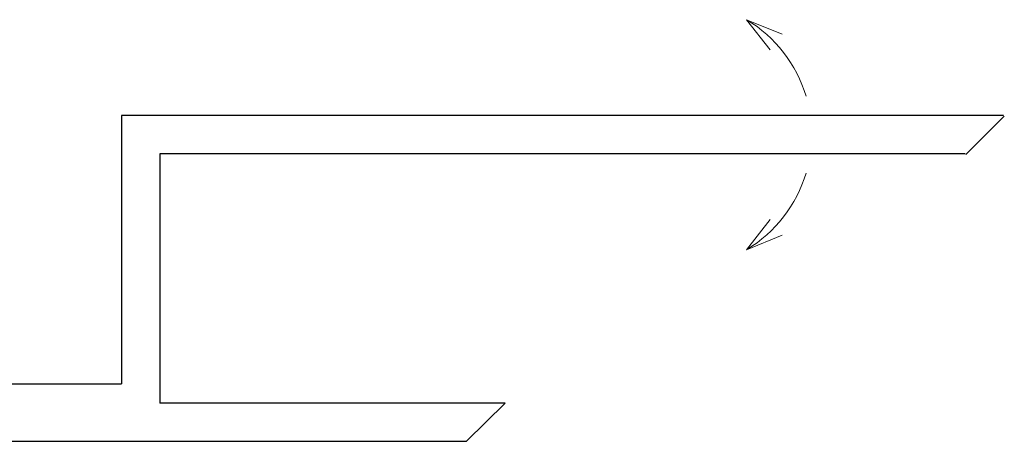
# Model space of a CAD drawing. Units: inches. Extents: x 56.3 to 126.5, y -138.4 to -118.8.
# Drawn here: x 100.8 to 126.5, y -133.4 to -122.4 of the extents above; entities that cross this region are included whole.
import ezdxf

# ---------------------------------------------------------------- set-up
doc = ezdxf.new("R2010")
doc.units = ezdxf.units.IN
doc.header["$MEASUREMENT"] = 0
doc.layers.add('_U+30EC_U+30A4_U+30E4_U+30FC 1', color=7, linetype='Continuous')

msp = doc.modelspace()

# ---------------------------------------------------------------- linework, layer by layer
at = {"layer": '_U+30EC_U+30A4_U+30E4_U+30FC 1', "color": 179, "lineweight": 9, "true_color": 0x221814}
for points in [[(120.736, -122.824), (119.81, -122.447)], [(120.423, -123.237), (119.81, -122.447)], [(120.423, -127.657), (119.81, -128.447)], [(120.736, -128.069), (119.81, -128.447)]]:
    msp.add_lwpolyline(points, dxfattribs=at)
at = {"layer": '_U+30EC_U+30A4_U+30E4_U+30FC 1', "color": 179, "lineweight": 25, "true_color": 0x221814}
for points in [[(103.507, -124.947), (103.507, -131.946)], [(126.507, -124.947), (103.507, -124.947)], [(126.531, -124.96), (125.532, -125.961)], [(125.508, -125.946), (104.508, -125.946)], [(104.508, -125.946), (104.508, -132.447)], [(83.508, -131.946), (103.507, -131.946)], [(113.508, -132.447), (104.508, -132.447)], [(113.508, -132.447), (112.507, -133.446)], [(74.507, -133.446), (112.507, -133.446)]]:
    msp.add_lwpolyline(points, dxfattribs=at)
at = {"layer": '_U+30EC_U+30A4_U+30E4_U+30FC 1', "color": 179, "lineweight": 9, "true_color": 0x221814}
for points in [[(121.362, -124.446), (121.112, -123.61), (120.559, -122.896), (119.81, -122.447)], [(119.81, -128.447), (120.559, -127.997), (121.112, -127.284), (121.362, -126.447)]]:
    msp.add_open_spline(points, degree=3, dxfattribs=at)

doc.saveas('drawing.dxf')
